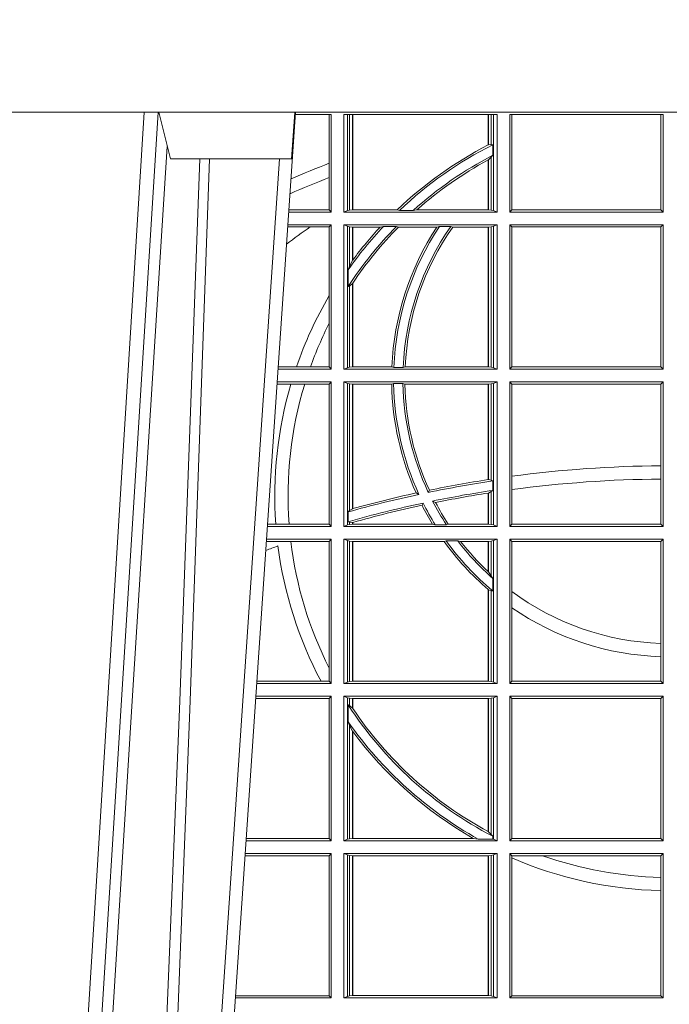
# Model space of a CAD drawing. Extents: x 337.2 to 360.3, y 143.4 to 166.8.
# Drawn here: x 344 to 344.1, y 159.4 to 159.6 of the extents above; entities that cross this region are included whole.
import ezdxf

# ---------------------------------------------------------------- set-up
doc = ezdxf.new("R2010")
doc.units = 0
doc.header["$LTSCALE"] = 0.02
doc.layers.add('FRW-Rifi ST-B', color=7, linetype='Continuous', lineweight=15)

# ---------------------------------------------------------------- blocks, each defined once
blk = doc.blocks.new('ST-Block_UT')
at = {"color": 0, "linetype": 'Continuous', "lineweight": 0}
for p, q in [((-0.1304926812649967, -2.947132315966883e-09), (-0.1123765870929958, -0.2914999976421484)), ((-0.1093948498370025, -0.2914999976421484), (-0.1275109589099941, -2.947132315966883e-09)), ((-0.1024822533134966, -2.947132315966883e-09), (-0.08339022249001005, -0.2814999960031344))]:
    blk.add_line(p, q, dxfattribs=at)
at = {"color": 0, "linetype": 'Continuous'}
blk.add_line((-0.07997974157350995, -0.2914999976421484), (-0.09974999129801176, -2.947132315966883e-09), dxfattribs=at)
at = {"color": 0, "linetype": 'Continuous', "lineweight": 5}
for p, q in [((-0.1092499956490087, -0.2914999976421484), (-0.1067567110065113, -0.2814999960031344)), ((-0.1067567110065113, -0.2814999960031344), (-0.08081679940249842, -0.2814999960031344)), ((-0.08081679940249842, -0.2814999960031344), (-0.08009999394448641, -0.2914999976421484))]:
    blk.add_line(p, q, dxfattribs=at)
at = {"color": 0, "linetype": 'Continuous', "lineweight": 0}
for points in [[(-0.1074249833824865, -0.2841802864936369), (-0.1100068479780134, -0.2436380117801491), (-0.114930951595511, -0.1656835704711455), (-0.1201042473319944, -0.08283865746514607), (-0.1251873761420086, -2.947132315966883e-09)], [(-0.1117989286784962, -2.947132315966883e-09), (-0.107911647856497, -0.08773574527762662), (-0.1047423273325023, -0.1656839728021282), (-0.1004690766334875, -0.2814999960031344)], [(-0.09839857518699091, -0.2814999960031344), (-0.1025300338864952, -0.1656839728021282), (-0.1055920809509985, -0.08773574527762662), (-0.1093440964820047, -2.947132315966883e-09)]]:
    blk.add_lwpolyline(points, dxfattribs=at)
at = {"color": 0, "linetype": 'Continuous'}
blk.add_lwpolyline([(0.4000000119204969, -0.2914999976421484), (0.4000000119204969, -0.3314999967481356), (-0.4000000000000057, -0.3314999967481356), (-0.4000000000000057, -0.2914999976421484)], close=True, dxfattribs=at)
blk = doc.blocks.new('ST-Block_SeitGitt')
at = {"color": 0, "linetype": 'Continuous', "lineweight": 0}
for p, q in [((0.3199882946342711, 0.2910287114713981), (0.3276499971747455, 0.2910287114713981)), ((0.3272307381033954, 0.2910287114713981), (0.3272307381033954, 0.280563715371926)), ((0.3276499971747455, 0.2701500090692832), (0.3276499971747455, 0.2910287114713981)), ((0.3303499981761036, 0.2701500090692832), (0.3303499981761036, 0.2910287114713981)), ((0.3303499981761036, 0.2910287114713981), (0.3631499983370361, 0.2910287114713981)), ((0.3311151504516658, 0.2910287114713981), (0.3311151504516658, 0.2704813214872672)), ((0.3315884113311824, 0.270581546697457), (0.3315884113311824, 0.2910287114713981)), ((0.3322080090642032, 0.2910287114713981), (0.3322080090642032, 0.2706492575739219)), ((0.3322692602872905, 0.2910287114713981), (0.3322692602872905, 0.2706492575739219)), ((0.3612307362258491, 0.2844907077883079), (0.3612307362258491, 0.2910287114713981)), ((0.3612919874489364, 0.2845223578546836), (0.3612919874489364, 0.2910287114713981)), ((0.3619115851819572, 0.2910287114713981), (0.3619115851819572, 0.2846049996946647)), ((0.3623848497867641, 0.2910287114713981), (0.3623848497867641, 0.2704813214872672)), ((0.3631499983370361, 0.2701500090692832), (0.3631499983370361, 0.2910287114713981)), ((0.3658499993383941, 0.2701500090692832), (0.3658499993383941, 0.2910287114713981)), ((0.3658499993383941, 0.2910287114713981), (0.398649999964988, 0.2910287114713981)), ((0.3662692621350345, 0.2910287114713981), (0.3662692621350345, 0.2706393035982444)), ((0.3981606990331841, 0.2706393035982444), (0.3981606990331841, 0.2910287114713981)), ((0.398649999964988, 0.2701500090692832), (0.398649999964988, 0.2910287114713981)), ((0.3619115851819572, 0.2846049996946647), (0.3612919874489364, 0.2845223578546836)), ((0.3622348435223159, 0.2845319542024924), (0.3619115851819572, 0.2846049996946647)), ((0.3622348435223159, 0.2845319542024924), (0.3622348435223159, 0.2822859319780662)), ((0.3622348435223159, 0.2822859319780662), (0.3619115851819572, 0.2818789812658622)), ((0.3272307381033954, 0.280563715371926), (0.3272307381033954, 0.2775235804651572)), ((0.3612307362258491, 0.2706492575739219), (0.3612307362258491, 0.2812796267603233)), ((0.3619115851819572, 0.2818789812658622), (0.3612919874489364, 0.2813126477335288)), ((0.3612919874489364, 0.2706492575739219), (0.3612919874489364, 0.2813126477335288)), ((0.3619115851819572, 0.2818789812658622), (0.3619115851819572, 0.270581546697457)), ((0.3272307381033954, 0.2775235804651572), (0.3272307381033954, 0.2706393035982444)), ((0.3276499971747455, 0.2701500090692832), (0.3185722494612548, 0.2701500090692832)), ((0.3272307381033954, 0.2706393035982444), (0.3186054346248852, 0.270639303598216)), ((0.3272307381033954, 0.2706393035982444), (0.3276499971747455, 0.2701500090692832)), ((0.3311151504516658, 0.2704813214872672), (0.3303499981761036, 0.2701500090692832)), ((0.3631499983370361, 0.2701500090692832), (0.3303499981761036, 0.2701500090692832)), ((0.3315884113311824, 0.270581546697457), (0.3311151504516658, 0.2704813214872672)), ((0.3322080090642032, 0.2706492575739219), (0.3315884113311824, 0.270581546697457)), ((0.3322692602872905, 0.2706492575739219), (0.3322080090642032, 0.2706492575739219)), ((0.3417983554303703, 0.2706492575739219), (0.3322692602872905, 0.2706492575739219)), ((0.3422643706202564, 0.2705130907629325), (0.3417983554303703, 0.2706492575739219)), ((0.3422643706202564, 0.2705130907629325), (0.3452149420976696, 0.2705130907629325)), ((0.3452149420976696, 0.2705130907629325), (0.3459987282753048, 0.2706492575739219)), ((0.3612307362258491, 0.2706492575739219), (0.3459987282753048, 0.2706492575739219)), ((0.3612919874489364, 0.2706492575739219), (0.3612307362258491, 0.2706492575739219)), ((0.3619115851819572, 0.270581546697457), (0.3612919874489364, 0.2706492575739219)), ((0.3623848497867641, 0.2704813214872672), (0.3619115851819572, 0.270581546697457)), ((0.3623848497867641, 0.2704813214872672), (0.3631499983370361, 0.2701500090692832)), ((0.3658499993383941, 0.2701500090692832), (0.3662692621350345, 0.2706393035982444)), ((0.3658499993383941, 0.2701500090692832), (0.398649999964988, 0.2701500090692832)), ((0.3662692621350345, 0.2706393035982444), (0.3981606990331841, 0.2706393035982444)), ((0.3981606990331841, 0.2706393035982444), (0.398649999964988, 0.2701500090692832)), ((0.3276499971747455, 0.2674500080679252), (0.3183891287236236, 0.2674500080679536)), ((0.3272307381033954, 0.266960713538964), (0.3276499971747455, 0.2674500080679252)), ((0.3276499971747455, 0.2365500065420463), (0.3276499971747455, 0.2674500080679252)), ((0.3631499983370361, 0.2674500080679252), (0.3303499981761036, 0.2674500080679252)), ((0.3303499981761036, 0.2365500065420463), (0.3303499981761036, 0.2674500080679252)), ((0.3311151504516658, 0.2671186956499412), (0.3303499981761036, 0.2674500080679252)), ((0.3623848497867641, 0.2671186956499412), (0.3631499983370361, 0.2674500080679252)), ((0.3631499983370361, 0.2365500065420463), (0.3631499983370361, 0.2674500080679252)), ((0.3658499993383941, 0.2365500065420463), (0.3658499993383941, 0.2674500080679252)), ((0.3658499993383941, 0.2674500080679252), (0.398649999964988, 0.2674500080679252)), ((0.3658499993383941, 0.2674500080679252), (0.3662692621350345, 0.266960713538964)), ((0.3981606990331841, 0.266960713538964), (0.398649999964988, 0.2674500080679252)), ((0.398649999964988, 0.2365500065420463), (0.398649999964988, 0.2674500080679252)), ((0.3231213405728397, 0.266960713538964), (0.3183559435599648, 0.266960713538964)), ((0.3272307381033954, 0.266960713538964), (0.3231213405728397, 0.266960713538964)), ((0.3272307381033954, 0.266960713538964), (0.3272307381033954, 0.2522936495874717)), ((0.3311151504516658, 0.2671186956499412), (0.3311151504516658, 0.2368813189600303)), ((0.3315884113311824, 0.267018440637429), (0.3311151504516658, 0.2671186956499412)), ((0.3322080090642032, 0.2669507595632865), (0.3315884113311824, 0.267018440637429)), ((0.3315884113311824, 0.2586054238413169), (0.3315884113311824, 0.267018440637429)), ((0.3322692602872905, 0.2669507595632865), (0.3322080090642032, 0.2669507595632865)), ((0.3322080090642032, 0.2669507595632865), (0.3322080090642032, 0.2598081263635947)), ((0.3381447359919605, 0.2669507595632865), (0.3322692602872905, 0.2669507595632865)), ((0.3322692602872905, 0.2669507595632865), (0.3322692602872905, 0.2598905595873191)), ((0.3388465210795459, 0.2670869263742759), (0.3381447359919605, 0.2669507595632865)), ((0.3388465210795459, 0.2670869263742759), (0.3416240826249179, 0.2670869263742759)), ((0.3416240826249179, 0.2670869263742759), (0.3420795440673885, 0.2669507595632865)), ((0.3502241723239479, 0.2669507595632865), (0.3420795440673885, 0.2669507595632865)), ((0.3508157223463115, 0.2670869263742759), (0.3502241723239479, 0.2669507595632865)), ((0.3508157223463115, 0.2670869263742759), (0.3532336294651088, 0.2670869263742759)), ((0.3532336294651088, 0.2670869263742759), (0.3536502994597015, 0.2669507595632865)), ((0.3612307362258491, 0.2669507595632865), (0.3536502994597015, 0.2669507595632865)), ((0.3612919874489364, 0.2669507595632865), (0.3612307362258491, 0.2669507595632865)), ((0.3612307362258491, 0.2370492550466849), (0.3612307362258491, 0.2669507595632865)), ((0.3619115851819572, 0.267018440637429), (0.3612919874489364, 0.2669507595632865)), ((0.3612919874489364, 0.2370492550466849), (0.3612919874489364, 0.2669507595632865)), ((0.3623848497867641, 0.2671186956499412), (0.3619115851819572, 0.267018440637429)), ((0.3619115851819572, 0.267018440637429), (0.3619115851819572, 0.2369815590713813)), ((0.3623848497867641, 0.2671186956499412), (0.3623848497867641, 0.2368813189600303)), ((0.3662692621350345, 0.266960713538964), (0.3981606990331841, 0.266960713538964)), ((0.3662692621350345, 0.266960713538964), (0.3662692621350345, 0.2370393010710075)), ((0.3981606990331841, 0.2370393010710075), (0.3981606990331841, 0.266960713538964)), ((0.3322080090642032, 0.2598081263635947), (0.3315884113311824, 0.2586054238413169)), ((0.3315884113311824, 0.2586054238413169), (0.3312651529908237, 0.2577858301733329)), ((0.3312651529908237, 0.2542160185907676), (0.3312651529908237, 0.2577858301733329)), ((0.3322080090642032, 0.2548829647634818), (0.3315884113311824, 0.2543252142999961)), ((0.3322080090642032, 0.2548829647634818), (0.3322080090642032, 0.2370492550466849)), ((0.3322692602872905, 0.2549743386839225), (0.3322692602872905, 0.2370492550466849)), ((0.3315884113311824, 0.2543252142999961), (0.3312651529908237, 0.2542160185907676)), ((0.3315884113311824, 0.2369815590713813), (0.3315884113311824, 0.2543252142999961)), ((0.3272307381033954, 0.2522936495874717), (0.3272307381033954, 0.2463782164190604)), ((0.3272307381033954, 0.2463782164190604), (0.3272307381033954, 0.2370393010710075)), ((0.3276499971747455, 0.2365500065420463), (0.3162934142887366, 0.2365500065420463)), ((0.3201986864209232, 0.2370393010710075), (0.3163265994523101, 0.237039301070979)), ((0.3232083633542118, 0.2370393010710075), (0.3201986864209232, 0.2370393010710075)), ((0.3272307381033954, 0.2370393010710075), (0.3232083633542118, 0.2370393010710075)), ((0.3272307381033954, 0.2370393010710075), (0.3276499971747455, 0.2365500065420463)), ((0.3311151504516658, 0.2368813189600303), (0.3303499981761036, 0.2365500065420463)), ((0.3631499983370361, 0.2365500065420463), (0.3303499981761036, 0.2365500065420463)), ((0.3315884113311824, 0.2369815590713813), (0.3311151504516658, 0.2368813189600303)), ((0.3322080090642032, 0.2370492550466849), (0.3315884113311824, 0.2369815590713813)), ((0.3322692602872905, 0.2370492550466849), (0.3322080090642032, 0.2370492550466849)), ((0.3406351484358368, 0.2370492550466849), (0.3322692602872905, 0.2370492550466849)), ((0.341049367189413, 0.2369130882356956), (0.3406351484358368, 0.2370492550466849)), ((0.341049367189413, 0.2369130882356956), (0.3430511035025177, 0.2369130882356956)), ((0.3430511035025177, 0.2369130882356956), (0.3434770196676311, 0.2370492550466849)), ((0.3612307362258491, 0.2370492550466849), (0.3434770196676311, 0.2370492550466849)), ((0.3612919874489364, 0.2370492550466849), (0.3612307362258491, 0.2370492550466849)), ((0.3619115851819572, 0.2369815590713813), (0.3612919874489364, 0.2370492550466849)), ((0.3623848497867641, 0.2368813189600303), (0.3619115851819572, 0.2369815590713813)), ((0.3623848497867641, 0.2368813189600303), (0.3631499983370361, 0.2365500065420463)), ((0.3658499993383941, 0.2365500065420463), (0.3662692621350345, 0.2370393010710075)), ((0.3658499993383941, 0.2365500065420463), (0.398649999964988, 0.2365500065420463)), ((0.3662692621350345, 0.2370393010710075), (0.3981606990331841, 0.2370393010710075)), ((0.3981606990331841, 0.2370393010710075), (0.398649999964988, 0.2365500065420463)), ((0.3276499971747455, 0.2338500055406882), (0.3161102935510769, 0.2338500055406882)), ((0.3272307381033954, 0.2333606961105659), (0.3276499971747455, 0.2338500055406882)), ((0.3276499971747455, 0.2029500040148093), (0.3276499971747455, 0.2338500055406882)), ((0.3303499981761036, 0.2029500040148093), (0.3303499981761036, 0.2338500055406882)), ((0.3631499983370361, 0.2338500055406882), (0.3303499981761036, 0.2338500055406882)), ((0.3311151504516658, 0.233518678221543), (0.3303499981761036, 0.2338500055406882)), ((0.3623848497867641, 0.233518678221543), (0.3631499983370361, 0.2338500055406882)), ((0.3631499983370361, 0.2029500040148093), (0.3631499983370361, 0.2338500055406882)), ((0.3658499993383941, 0.2029500040148093), (0.3658499993383941, 0.2338500055406882)), ((0.3658499993383941, 0.2338500055406882), (0.398649999964988, 0.2338500055406882)), ((0.3658499993383941, 0.2338500055406882), (0.3662692621350345, 0.2333606961105659)), ((0.3981606990331841, 0.2333606961105659), (0.398649999964988, 0.2338500055406882)), ((0.398649999964988, 0.2029500040148093), (0.398649999964988, 0.2338500055406882)), ((0.3190226644277629, 0.2333606961105659), (0.3160771073767705, 0.2333606961105659)), ((0.3219869524240551, 0.2333606961105659), (0.3190226644277629, 0.2333606961105659)), ((0.3272307381033954, 0.2333606961105659), (0.3219869524240551, 0.2333606961105659)), ((0.3272307381033954, 0.2333606961105659), (0.3272307381033954, 0.2034392985437705)), ((0.3315884113311824, 0.233418438110192), (0.3311151504516658, 0.233518678221543)), ((0.3311151504516658, 0.233518678221543), (0.3311151504516658, 0.2032813164327933)), ((0.3322080090642032, 0.2333507570360496), (0.3315884113311824, 0.233418438110192)), ((0.3315884113311824, 0.2063518646095588), (0.3315884113311824, 0.233418438110192)), ((0.3322692602872905, 0.2333507570360496), (0.3322080090642032, 0.2333507570360496)), ((0.3322080090642032, 0.2333507570360496), (0.3322080090642032, 0.2067401739691093)), ((0.3405915550887642, 0.2333507570360496), (0.3322692602872905, 0.2333507570360496)), ((0.3322692602872905, 0.2333507570360496), (0.3322692602872905, 0.2067570569847419)), ((0.3410086981952247, 0.2334869089458778), (0.3405915550887642, 0.2333507570360496)), ((0.3410086981952247, 0.2334869089458778), (0.3430090039968547, 0.2334869089458778)), ((0.3430090039968547, 0.2334869089458778), (0.3434312321245727, 0.2333507570360496)), ((0.3612307362258491, 0.2333507570360496), (0.3434312321245727, 0.2333507570360496)), ((0.3612919874489364, 0.2333507570360496), (0.3612307362258491, 0.2333507570360496)), ((0.3612307362258491, 0.2129542264078452), (0.3612307362258491, 0.2333507570360496)), ((0.3619115851819572, 0.233418438110192), (0.3612919874489364, 0.2333507570360496)), ((0.3612919874489364, 0.2129636290405585), (0.3612919874489364, 0.2333507570360496)), ((0.3623848497867641, 0.233518678221543), (0.3619115851819572, 0.233418438110192)), ((0.3619115851819572, 0.233418438110192), (0.3619115851819572, 0.2128470870588615)), ((0.3623848497867641, 0.233518678221543), (0.3623848497867641, 0.2032813164327933)), ((0.3662692621350345, 0.2333606961105659), (0.3981606990331841, 0.2333606961105659)), ((0.3662692621350345, 0.2333606961105659), (0.3662692621350345, 0.21367809501632)), ((0.3981606990331841, 0.2159129264686896), (0.3981606990331841, 0.2333606961105659)), ((0.3981606990331841, 0.2130737337206199), (0.3981606990331841, 0.2159129264686896)), ((0.3612919872159921, 0.2129636360668314), (0.3612307377657373, 0.2129542189753124)), ((0.3619115851819572, 0.2128470870588615), (0.3612919874489364, 0.2129636290405585)), ((0.3622348435223159, 0.2126824292276694), (0.3619115851819572, 0.2128470870588615)), ((0.3622348435223159, 0.2126824292276694), (0.3622348435223159, 0.2106598648165061)), ((0.3662692621350345, 0.21367809501632), (0.3662692621350345, 0.2108135106895759)), ((0.3981606990331841, 0.2034392985437705), (0.3981606990331841, 0.2130737337206199)), ((0.3484296999871788, 0.2102202954624488), (0.3486695230007228, 0.2106981458996131)), ((0.3622348435223159, 0.2106598648165061), (0.3619115851819572, 0.2103973212574317)), ((0.3662692621350345, 0.2108135106895759), (0.3662692621350345, 0.2034392985437705)), ((0.346420896798378, 0.2097961637113883), (0.3458231404423771, 0.2100960644815757)), ((0.3493438787758407, 0.2083665463064506), (0.3499737732112465, 0.2080666455362632)), ((0.3612307362258491, 0.203449252519448), (0.3612307362258491, 0.2100812974308326)), ((0.3612919872159921, 0.2100908251169926), (0.3612307377657373, 0.2100812994122805)), ((0.3619115851819572, 0.2103973212574317), (0.3612919874489364, 0.2100908192728355)), ((0.3612919874489364, 0.203449252519448), (0.3612919874489364, 0.2100908192728355)), ((0.3619115851819572, 0.2103973212574317), (0.3619115851819572, 0.2033815565441444)), ((0.3315884113311824, 0.2063518646095588), (0.3312651529908237, 0.2060423823927238)), ((0.3322080090642032, 0.2067401739691093), (0.3315884113311824, 0.2063518646095588)), ((0.3322692622342913, 0.2067570574267279), (0.3322080127840366, 0.2067401688420887)), ((0.3473151378333625, 0.2079424145553901), (0.347087153792387, 0.2074645641182258)), ((0.3312651529908237, 0.2039645495746925), (0.3312651529908237, 0.2060423823927238)), ((0.3276499971747455, 0.2029500040148093), (0.3140145791161615, 0.2029500040148378)), ((0.3157982766628322, 0.2034392985437705), (0.3140477642797634, 0.2034392985437705)), ((0.3186450019478855, 0.2034392985437705), (0.3157982766628322, 0.2034392985437705)), ((0.3272307381033954, 0.2034392985437705), (0.3186450019478855, 0.2034392985437705)), ((0.3272307381033954, 0.2034392985437705), (0.3276499971747455, 0.2029500040148093)), ((0.3311151504516658, 0.2032813164327933), (0.3303499981761036, 0.2029500040148093)), ((0.3631499983370361, 0.2029500040148093), (0.3303499981761036, 0.2029500040148093)), ((0.3315884113311824, 0.2033815565441444), (0.3311151504516658, 0.2032813164327933)), ((0.3315884113311824, 0.2038365933035209), (0.3312651529908237, 0.2039645495746925)), ((0.3315884113311824, 0.2033815565441444), (0.3315884113311824, 0.2038365933035209)), ((0.3322080090642032, 0.2037937375639274), (0.3315884113311824, 0.2038365933035209)), ((0.3322080090642032, 0.203449252519448), (0.3315884113311824, 0.2033815565441444)), ((0.3322080090642032, 0.2037937375639274), (0.3322080090642032, 0.203449252519448)), ((0.3322692602872905, 0.203449252519448), (0.3322080090642032, 0.203449252519448)), ((0.3322692622342913, 0.2038108245775447), (0.3322080127840366, 0.2037937310548159)), ((0.3322692602872905, 0.2038108291958167), (0.3322692602872905, 0.203449252519448)), ((0.3493390172720012, 0.203449252519448), (0.3322692602872905, 0.203449252519448)), ((0.3499163031578121, 0.2033131006096198), (0.3493390172720012, 0.203449252519448)), ((0.3499163031578121, 0.2033131006096198), (0.3522886089980659, 0.2033131006096198)), ((0.3522886089980659, 0.2033131006096198), (0.3527009837329445, 0.203449252519448)), ((0.3612307362258491, 0.203449252519448), (0.3527009837329445, 0.203449252519448)), ((0.3612919874489364, 0.203449252519448), (0.3612307362258491, 0.203449252519448)), ((0.3619115851819572, 0.2033815565441444), (0.3612919874489364, 0.203449252519448)), ((0.3623848497867641, 0.2032813164327933), (0.3619115851819572, 0.2033815565441444)), ((0.3623848497867641, 0.2032813164327933), (0.3631499983370361, 0.2029500040148093)), ((0.3658499993383941, 0.2029500040148093), (0.3662692621350345, 0.2034392985437705)), ((0.3658499993383941, 0.2029500040148093), (0.398649999964988, 0.2029500040148093)), ((0.3662692621350345, 0.2034392985437705), (0.3981606990331841, 0.2034392985437705)), ((0.3981606990331841, 0.2034392985437705), (0.398649999964988, 0.2029500040148093)), ((0.3276499971747455, 0.2002500030134513), (0.3138314583785586, 0.2002500030134513)), ((0.3272307381033954, 0.1997607084844901), (0.3276499971747455, 0.2002500030134513)), ((0.3276499971747455, 0.1693500014875724), (0.3276499971747455, 0.2002500030134513)), ((0.3631499983370361, 0.2002500030134513), (0.3303499981761036, 0.2002500030134513)), ((0.3303499981761036, 0.1693500014875724), (0.3303499981761036, 0.2002500030134513)), ((0.3311151504516658, 0.1999186905954673), (0.3303499981761036, 0.2002500030134513)), ((0.3623848497867641, 0.1999186905954673), (0.3631499983370361, 0.2002500030134513)), ((0.3631499983370361, 0.1693500014875724), (0.3631499983370361, 0.2002500030134513)), ((0.3658499993383941, 0.2002500030134513), (0.398649999964988, 0.2002500030134513)), ((0.3658499993383941, 0.1693500014875724), (0.3658499993383941, 0.2002500030134513)), ((0.3658499993383941, 0.2002500030134513), (0.3662692621350345, 0.1997607084844901)), ((0.3981606990331841, 0.1997607084844901), (0.398649999964988, 0.2002500030134513)), ((0.398649999964988, 0.1693500014875724), (0.398649999964988, 0.2002500030134513)), ((0.3190030023455677, 0.1997607084844901), (0.3137982732148714, 0.1997607084844617)), ((0.3272307381033954, 0.1997607084844901), (0.3190030023455677, 0.1997607084844901)), ((0.3272307381033954, 0.1997607084844901), (0.3272307381033954, 0.1726217898462608)), ((0.3311151504516658, 0.1999186905954673), (0.3311151504516658, 0.1696813288067176)), ((0.3315884113311824, 0.1998184504841163), (0.3311151504516658, 0.1999186905954673)), ((0.3322080090642032, 0.1997507545088126), (0.3315884113311824, 0.1998184504841163)), ((0.3315884113311824, 0.1697815540169074), (0.3315884113311824, 0.1998184504841163)), ((0.3322692602872905, 0.1997507545088126), (0.3322080090642032, 0.1997507545088126)), ((0.3322080090642032, 0.1997507545088126), (0.3322080090642032, 0.1698492499922111)), ((0.3518006853759346, 0.1997507545088126), (0.3322692602872905, 0.1997507545088126)), ((0.3322692602872905, 0.1997507545088126), (0.3322692602872905, 0.1698492499922111)), ((0.3522199407219944, 0.1998869064186408), (0.3518006853759346, 0.1997507545088126)), ((0.3522199407219944, 0.1998869064186408), (0.3547127634286937, 0.1998869064186408)), ((0.3547127634286937, 0.1998869064186408), (0.3553476125001964, 0.1997507545088126)), ((0.3612307362258491, 0.1997507545088126), (0.3553476125001964, 0.1997507545088126)), ((0.3612919874489364, 0.1997507545088126), (0.3612307362258491, 0.1997507545088126)), ((0.3612307362258491, 0.1932896855209663), (0.3612307362258491, 0.1997507545088126)), ((0.3619115851819572, 0.1998184504841163), (0.3612919874489364, 0.1997507545088126)), ((0.3612919874489364, 0.1932321521375968), (0.3612919874489364, 0.1997507545088126)), ((0.3623848497867641, 0.1999186905954673), (0.3619115851819572, 0.1998184504841163)), ((0.3619115851819572, 0.1998184504841163), (0.3619115851819572, 0.1923779579733207)), ((0.3623848497867641, 0.1999186905954673), (0.3623848497867641, 0.1696813288067176)), ((0.3662692621350345, 0.1997607084844901), (0.3981606990331841, 0.1997607084844901)), ((0.3662692621350345, 0.1997607084844901), (0.3662692621350345, 0.1890733274553611)), ((0.3981606990331841, 0.1779494616125419), (0.3981606990331841, 0.1997607084844901)), ((0.3612919874489364, 0.1932321521375968), (0.3619115851819572, 0.1923779579733207)), ((0.3619115851819572, 0.1923779579733207), (0.3622348435223159, 0.1918058278892829)), ((0.3622348435223159, 0.1918058278892829), (0.3622348435223159, 0.1891701850031211)), ((0.3612307362258491, 0.1698492499922111), (0.3612307362258491, 0.1894708010290458)), ((0.3612919874489364, 0.1894181403253867), (0.3619115851819572, 0.1891655507419898)), ((0.3612919874489364, 0.1698492499922111), (0.3612919874489364, 0.1894181403253867)), ((0.3619115851819572, 0.1891655507419898), (0.3622348435223159, 0.1891701850031211)), ((0.3619115851819572, 0.1891655507419898), (0.3619115851819572, 0.1697815540169074)), ((0.3662692621350345, 0.1890733274553611), (0.3662692621350345, 0.1855825069282844)), ((0.3662692621350345, 0.1855825069282844), (0.3662692621350345, 0.1698393109176948)), ((0.3981606990331841, 0.1751089128588035), (0.3981606990331841, 0.1779494616125419)), ((0.3981606990331841, 0.1698393109176948), (0.3981606990331841, 0.1751089128588035)), ((0.3272307381033954, 0.1726217898462608), (0.3272307381033954, 0.1698393109176948)), ((0.3276499971747455, 0.1693500014875724), (0.3117357439436717, 0.1693500014875724)), ((0.3254769086837825, 0.1698393109176948), (0.3117689301178928, 0.1698393109176664)), ((0.3272307381033954, 0.1698393109176948), (0.3254769086837825, 0.1698393109176948)), ((0.3272307381033954, 0.1698393109176948), (0.3276499971747455, 0.1693500014875724)), ((0.3311151504516658, 0.1696813288067176), (0.3303499981761036, 0.1693500014875724)), ((0.3631499983370361, 0.1693500014875724), (0.3303499981761036, 0.1693500014875724)), ((0.3315884113311824, 0.1697815540169074), (0.3311151504516658, 0.1696813288067176)), ((0.3322080090642032, 0.1698492499922111), (0.3315884113311824, 0.1697815540169074)), ((0.3322692602872905, 0.1698492499922111), (0.3322080090642032, 0.1698492499922111)), ((0.3612307362258491, 0.1698492499922111), (0.3322692602872905, 0.1698492499922111)), ((0.3612919874489364, 0.1698492499922111), (0.3612307362258491, 0.1698492499922111)), ((0.3619115851819572, 0.1697815540169074), (0.3612919874489364, 0.1698492499922111)), ((0.3623848497867641, 0.1696813288067176), (0.3619115851819572, 0.1697815540169074)), ((0.3623848497867641, 0.1696813288067176), (0.3631499983370361, 0.1693500014875724)), ((0.3658499993383941, 0.1693500014875724), (0.3662692621350345, 0.1698393109176948)), ((0.3658499993383941, 0.1693500014875724), (0.398649999964988, 0.1693500014875724)), ((0.3662692621350345, 0.1698393109176948), (0.3981606990331841, 0.1698393109176948)), ((0.3981606990331841, 0.1698393109176948), (0.398649999964988, 0.1693500014875724)), ((0.3276499971747455, 0.1666500004862144), (0.3115526232059835, 0.1666500004862144)), ((0.3272307381033954, 0.1661607059572532), (0.3276499971747455, 0.1666500004862144)), ((0.3276499971747455, 0.1357499989603355), (0.3276499971747455, 0.1666500004862144)), ((0.3303499981761036, 0.1357499989603355), (0.3303499981761036, 0.1666500004862144)), ((0.3631499983370361, 0.1666500004862144), (0.3303499981761036, 0.1666500004862144)), ((0.3311151504516658, 0.1663186880682304), (0.3303499981761036, 0.1666500004862144)), ((0.3311151504516658, 0.1663186880682304), (0.3311151504516658, 0.1360813262794807)), ((0.3315884113311824, 0.1662184479568793), (0.3311151504516658, 0.1663186880682304)), ((0.3623848497867641, 0.1663186880682304), (0.3619115851819572, 0.1662184479568793)), ((0.3623848497867641, 0.1663186880682304), (0.3631499983370361, 0.1666500004862144)), ((0.3623848497867641, 0.1663186880682304), (0.3623848497867641, 0.1360813262794807)), ((0.3631499983370361, 0.1357499989603355), (0.3631499983370361, 0.1666500004862144)), ((0.3658499993383941, 0.1666500004862144), (0.398649999964988, 0.1666500004862144)), ((0.3658499993383941, 0.1357499989603355), (0.3658499993383941, 0.1666500004862144)), ((0.3658499993383941, 0.1666500004862144), (0.3662692621350345, 0.1661607059572532)), ((0.3981606990331841, 0.1661607059572532), (0.398649999964988, 0.1666500004862144)), ((0.398649999964988, 0.1357499989603355), (0.398649999964988, 0.1666500004862144)), ((0.3272307381033954, 0.1661607059572532), (0.3115194380423532, 0.1661607059572532)), ((0.3272307381033954, 0.1661607059572532), (0.3272307381033954, 0.1362393083904578)), ((0.3312651529908237, 0.1647840025757148), (0.3315884113311824, 0.1646747919653251)), ((0.3312651529908237, 0.1612141760919883), (0.3312651529908237, 0.1647840025757148)), ((0.3322080090642032, 0.1661507519815757), (0.3315884113311824, 0.1662184479568793)), ((0.3315884113311824, 0.1646747919653251), (0.3315884113311824, 0.1662184479568793)), ((0.3315884113311824, 0.1646747919653251), (0.3322080090642032, 0.1641170266006782)), ((0.3322692602872905, 0.1661507519815757), (0.3322080090642032, 0.1661507519815757)), ((0.3322080090642032, 0.1661507519815757), (0.3322080090642032, 0.1641170266006782)), ((0.3612307362258491, 0.1661507519815757), (0.3322692602872905, 0.1661507519815757)), ((0.3322692602872905, 0.1661507519815757), (0.3322692602872905, 0.1640256675813987)), ((0.3612919874489364, 0.1661507519815757), (0.3612307362258491, 0.1661507519815757)), ((0.3612307362258491, 0.1377203944061591), (0.3612307362258491, 0.1661507519815757)), ((0.3619115851819572, 0.1662184479568793), (0.3612919874489364, 0.1661507519815757)), ((0.3612919874489364, 0.1376873436306312), (0.3612919874489364, 0.1661507519815757)), ((0.3619115851819572, 0.1662184479568793), (0.3619115851819572, 0.137121024999459)), ((0.3662692621350345, 0.1661607059572532), (0.3981606990331841, 0.1661607059572532)), ((0.3662692621350345, 0.1661607059572532), (0.3662692621350345, 0.1362393083904578)), ((0.3981606990331841, 0.1362393083904578), (0.3981606990331841, 0.1661607059572532)), ((0.3312651529908237, 0.1612141760919883), (0.3315884113311824, 0.1603945824240043)), ((0.3315884113311824, 0.1361815663908317), (0.3315884113311824, 0.1603945824240043)), ((0.3315884113311824, 0.1603945824240043), (0.3322080090642032, 0.1591918650005653)), ((0.3322080090642032, 0.1591918650005653), (0.3322080090642032, 0.1362492474649741)), ((0.3322692602872905, 0.1591094317768409), (0.3322692602872905, 0.1362492474649741)), ((0.3612919874489364, 0.1376873436306312), (0.3619115851819572, 0.137121024999459)), ((0.3619115851819572, 0.137121024999459), (0.3622348435223159, 0.1367140593860938)), ((0.3276499971747455, 0.1357499989603355), (0.3094569087710966, 0.1357499989603355)), ((0.3272307381033954, 0.1362393083904578), (0.3094900949453745, 0.1362393083904578)), ((0.3272307381033954, 0.1362393083904578), (0.3276499971747455, 0.1357499989603355)), ((0.3311151504516658, 0.1360813262794807), (0.3303499981761036, 0.1357499989603355)), ((0.3631499983370361, 0.1357499989603355), (0.3303499981761036, 0.1357499989603355)), ((0.3315884113311824, 0.1361815663908317), (0.3311151504516658, 0.1360813262794807)), ((0.3322080090642032, 0.1362492474649741), (0.3315884113311824, 0.1361815663908317)), ((0.3322692602872905, 0.1362492474649741), (0.3322080090642032, 0.1362492474649741)), ((0.3580358490347919, 0.1362492474649741), (0.3322692602872905, 0.1362492474649741)), ((0.3591299444437084, 0.1361130955551459), (0.3580358490347919, 0.1362492474649741)), ((0.3591299444437084, 0.1361130955551459), (0.3622348435223159, 0.1361130955551459)), ((0.3622348435223159, 0.1367140593860938), (0.3622348435223159, 0.1361130955551459)), ((0.3623848497867641, 0.1360813262794807), (0.3622348435223159, 0.1361130955551459)), ((0.3623848497867641, 0.1360813262794807), (0.3631499983370361, 0.1357499989603355)), ((0.3658499993383941, 0.1357499989603355), (0.3662692621350345, 0.1362393083904578)), ((0.3658499993383941, 0.1357499989603355), (0.398649999964988, 0.1357499989603355)), ((0.3662692621350345, 0.1362393083904578), (0.3981606990331841, 0.1362393083904578)), ((0.3981606990331841, 0.1362393083904578), (0.398649999964988, 0.1357499989603355)), ((0.3276499971747455, 0.1330499979589774), (0.3092737880334369, 0.1330499979589774)), ((0.3272307381033954, 0.1325607034300162), (0.3276499971747455, 0.1330499979589774)), ((0.3276499971747455, 0.1021500038836791), (0.3276499971747455, 0.1330499979589774)), ((0.3303499981761036, 0.1021500038836791), (0.3303499981761036, 0.1330499979589774)), ((0.3631499983370361, 0.1330499979589774), (0.3303499981761036, 0.1330499979589774)), ((0.3311151504516658, 0.1327186855409934), (0.3303499981761036, 0.1330499979589774)), ((0.3315884113311824, 0.1326184454296424), (0.3311151504516658, 0.1327186855409934)), ((0.3311151504516658, 0.1327186855409934), (0.3311151504516658, 0.1024813237522437)), ((0.3322080090642032, 0.1325507494543388), (0.3315884113311824, 0.1326184454296424)), ((0.3315884113311824, 0.1025815638635947), (0.3315884113311824, 0.1326184454296424)), ((0.3619115851819572, 0.1326184454296424), (0.3612919874489364, 0.1325507494543388)), ((0.3623848497867641, 0.1327186855409934), (0.3619115851819572, 0.1326184454296424)), ((0.3619115851819572, 0.1326184454296424), (0.3619115851819572, 0.1025815638635947)), ((0.3623848497867641, 0.1327186855409934), (0.3631499983370361, 0.1330499979589774)), ((0.3623848497867641, 0.1327186855409934), (0.3623848497867641, 0.1024813237522437)), ((0.3631499983370361, 0.1021500038836791), (0.3631499983370361, 0.1330499979589774)), ((0.3658499993383941, 0.1021500038836791), (0.3658499993383941, 0.1330499979589774)), ((0.3658499993383941, 0.1330499979589774), (0.398649999964988, 0.1330499979589774)), ((0.3658499993383941, 0.1330499979589774), (0.3662692621350345, 0.1325607034300162)), ((0.3981606990331841, 0.1325607034300162), (0.398649999964988, 0.1330499979589774)), ((0.398649999964988, 0.1021500038836791), (0.398649999964988, 0.1330499979589774)), ((0.3272307381033954, 0.1325607034300162), (0.3092406028697781, 0.1325607034300162)), ((0.3272307381033954, 0.1325607034300162), (0.3272307381033954, 0.1026393058632209)), ((0.3322692602872905, 0.1325507494543388), (0.3322080090642032, 0.1325507494543388)), ((0.3322080090642032, 0.1325507494543388), (0.3322080090642032, 0.1026492523883178)), ((0.3612307362258491, 0.1325507494543388), (0.3322692602872905, 0.1325507494543388)), ((0.3322692602872905, 0.1325507494543388), (0.3322692602872905, 0.1026492523883178)), ((0.3612919874489364, 0.1325507494543388), (0.3612307362258491, 0.1325507494543388)), ((0.3612307362258491, 0.1026492523883178), (0.3612307362258491, 0.1325507494543388)), ((0.3612919874489364, 0.1026492523883178), (0.3612919874489364, 0.1325507494543388)), ((0.3662692621350345, 0.1325607034300162), (0.3662692621350345, 0.1321120294664695)), ((0.3662692621350345, 0.1325607034300162), (0.3728759881109056, 0.1325607034300162)), ((0.3662692621350345, 0.1321120294664695), (0.3662692621350345, 0.1026393058632209)), ((0.3728759881109056, 0.1325607034300162), (0.3981606990331841, 0.1325607034300162)), ((0.3981606990331841, 0.1279403003786399), (0.3981606990331841, 0.1325607034300162)), ((0.3981606990331841, 0.1251004817818), (0.3981606990331841, 0.1279403003786399)), ((0.3981606990331841, 0.1026393058632209), (0.3981606990331841, 0.1251004817818)), ((0.3276499971747455, 0.1021500038836791), (0.3071780741038594, 0.1021500038836791)), ((0.3272307381033954, 0.1026393058632209), (0.3072112597727994, 0.1026393058632209)), ((0.3272307381033954, 0.1026393058632209), (0.3276499971747455, 0.1021500038836791)), ((0.3311151504516658, 0.1024813237522437), (0.3303499981761036, 0.1021500038836791)), ((0.3631499983370361, 0.1021500038836791), (0.3303499981761036, 0.1021500038836791)), ((0.3315884113311824, 0.1025815638635947), (0.3311151504516658, 0.1024813237522437)), ((0.3322080090642032, 0.1026492523883178), (0.3315884113311824, 0.1025815638635947)), ((0.3322692602872905, 0.1026492523883178), (0.3322080090642032, 0.1026492523883178)), ((0.3612307362258491, 0.1026492523883178), (0.3322692602872905, 0.1026492523883178)), ((0.3612919874489364, 0.1026492523883178), (0.3612307362258491, 0.1026492523883178)), ((0.3619115851819572, 0.1025815638635947), (0.3612919874489364, 0.1026492523883178)), ((0.3623848497867641, 0.1024813237522437), (0.3619115851819572, 0.1025815638635947)), ((0.3623848497867641, 0.1024813237522437), (0.3631499983370361, 0.1021500038836791)), ((0.3658499993383941, 0.1021500038836791), (0.3662692621350345, 0.1026393058632209)), ((0.3658499993383941, 0.1021500038836791), (0.398649999964988, 0.1021500038836791)), ((0.3662692621350345, 0.1026393058632209), (0.3981606990331841, 0.1026393058632209)), ((0.3981606990331841, 0.1026393058632209), (0.398649999964988, 0.1021500038836791))]:
    blk.add_line(p, q, dxfattribs=at)
for points in [[(0.3612307362258491, 0.2844907077883079), (0.3612383916974125, 0.2844946714971854), (0.3612460471689758, 0.284498635206063), (0.3612537026405391, 0.2845025691126182), (0.3612613581121025, 0.2845065328214957), (0.3612690173089561, 0.2845104965303733), (0.3612766727805194, 0.2845144304369285), (0.3612843282520828, 0.284518394145806), (0.3612919874489364, 0.2845223578546836)], [(0.3612307362258491, 0.2812796267603233), (0.3612383916974125, 0.2812837394808128), (0.3612460471689758, 0.2812878820036246), (0.3612537026405391, 0.2812920245264365), (0.3612613581121025, 0.281296137246926), (0.3612690135836658, 0.2813002797697379), (0.3612766727805194, 0.2813043924902274), (0.3612843282520828, 0.2813085350130393), (0.3612919874489364, 0.2813126477335288)], [(0.3612919874489364, 0.1894181403253867), (0.3612843282520828, 0.1894247266386344), (0.3612766690552291, 0.1894312980507209), (0.3612690098583755, 0.1894378843639686), (0.3612613543868122, 0.1894444706772163), (0.3612536989152488, 0.1894510420893027), (0.3612460434436855, 0.1894576284025504), (0.3612383916974125, 0.1894642147157981), (0.3612307362258491, 0.1894708010290458)], [(0.3612919874489364, 0.1376873436306312), (0.3612843282520828, 0.1376914712522819), (0.3612766727805194, 0.1376955988739326), (0.3612690135836658, 0.1376997264955833), (0.3612613581121025, 0.1377038690183952), (0.3612537026405391, 0.1377079966400458), (0.3612460471689758, 0.1377121242616965), (0.3612383916974125, 0.1377162667845084), (0.3612307362258491, 0.1377203944061591)]]:
    blk.add_lwpolyline(points, dxfattribs=at)
for centre, radius, start, end in [((0.4000000000000057, 0.2095000032518612), 0.08441956087166111, 117.3384002224519, 133.5852558321442), ((0.4000000000000057, 0.2095000032518612), 0.08400000000000021, 116.7170730434577, 133.4190387800097), ((0.4000000000000057, 0.2095000032518612), 0.08200000000000034, 117.4226474925232, 131.9213979167882), ((0.4000000000000057, 0.08900000325186852), 0.2049195608716612, 110.8002690164143, 113.2667879272173), ((0.4000000000000057, 0.2095000032518612), 0.08158043912833916, 118.3741588515151, 131.4479172469226), ((0.4000000000000057, 0.08900000325186852), 0.2020804391283391, 111.1063666996119, 113.6803130065525), ((0.4000000000000057, 0.156500003251864), 0.1345804391283391, 124.837223103685, 127.481321665711), ((0.4000000000000057, 0.2095000032518612), 0.0819999999999999, 135.3898337002918, 146.9536612352657), ((0.4000000000000057, 0.2095000032518612), 0.08400000000000021, 136.7204586400271, 144.9121822391028), ((0.4000000000000057, 0.2095000032518612), 0.08158043912833902, 135.2332651201596, 146.1226361391033), ((0.4000000000000057, 0.2095000032518612), 0.08441956087166111, 137.1142726669959, 143.3513515888877), ((0.4000000000000057, 0.2345000032518669), 0.05941956087166131, 146.8981451237961, 177.5411110548357), ((0.4000000000000057, 0.2345000032518669), 0.05900000000000025, 146.4736452715372, 177.655957730703), ((0.4000000000000057, 0.2345000032518669), 0.05700000000000026, 145.1311315199094, 177.5736622688125), ((0.4000000000000057, 0.2345000032518669), 0.05658043912833909, 145.0030366696687, 177.41764607684), ((0.4000000000000057, 0.2095000032518612), 0.08441956087166111, 143.3513515888877, 143.4210512838284), ((0.4000000000000057, 0.2095000032518612), 0.08158043912833902, 146.1226361391033, 146.1998854962943), ((0.4000000000000057, 0.2095000032518612), 0.08441956087166119, 149.5413553760663, 160.9605298887597), ((0.4000000000000057, 0.2095000032518612), 0.08158043912833918, 153.1248914518259, 160.2709623376708), ((0.4000000000000057, 0.2095000032518612), 0.08441956087166103, 163.5819177346879, 184.116954249774), ((0.4000000000000057, 0.2095000032518612), 0.08158043912833929, 162.9934731746915, 184.2604906202163), ((0.4000000000000057, 0.2345000032518669), 0.05941956087166118, 181.1082423129928, 204.2491537013339), ((0.4000000000000057, 0.2345000032518669), 0.05899999999999997, 180.9838759239843, 204.7531167491588), ((0.4000000000000057, 0.2345000032518669), 0.05700000000000001, 181.0184014606073, 205.2114295286278), ((0.4000000000000057, 0.2345000032518669), 0.05658043912833901, 181.1638597205399, 204.8770728142084), ((0.4000000000000057, -0.03899999674811738), 0.2549195608716614, 90.41340529680883, 97.60362733259646), ((0.4000000000000057, -0.03899999674811738), 0.2545000000000006, 98.53361359884123, 101.6910183368448), ((0.4000000000000057, -0.03899999674811738), 0.2549195608716613, 98.74773399448235, 101.6164705811185), ((0.4000000000000057, -0.03899999674811738), 0.2520804391283396, 90.41806146400931, 97.68978015307624), ((0.4000000000000057, -0.03899999674811738), 0.2525000000000004, 98.60171694772342, 101.5731177383254), ((0.4000000000000057, -0.03899999674811738), 0.2545000000000007, 102.1532334265012, 105.6689068041018), ((0.4000000000000057, -0.03899999674811738), 0.2549195608716616, 102.2703835147591, 105.4082270906601), ((0.4000000000000057, 0.2345000032518669), 0.05699999999999981, 207.2891757859369, 213.1709403877342), ((0.4000000000000057, -0.03899999674811738), 0.2520804391283388, 98.84704366586, 101.4465345425077), ((0.4000000000000057, -0.03899999674811738), 0.252500000000002, 102.043421299289, 105.7962461858254), ((0.4000000000000057, -0.03899999674811738), 0.2520804391283393, 102.1167618231316, 105.5861508292809), ((0.4000000000000057, 0.2345000032518669), 0.05941956087166093, 207.0644373825435, 211.5046536766026), ((0.4000000000000057, 0.2345000032518669), 0.05900000000000023, 206.7519344796217, 211.9103497155167), ((0.4000000000000057, 0.2345000032518669), 0.05658043912833904, 207.8515266808521, 213.2840062902294), ((0.4000000000000057, -0.03899999674811738), 0.2520804391283394, 109.4007592031753, 110.0279824342198), ((0.4000000000000057, 0.2095000032518612), 0.0844195608716615, 187.3043718508513, 208.0216142245501), ((0.4000000000000057, 0.2095000032518612), 0.08158043912833922, 186.8564833606179, 206.8751085482105), ((0.4000000000000057, 0.2345000032518669), 0.05941956087166117, 215.7896831670524, 229.2721890162662), ((0.4000000000000057, 0.2345000032518669), 0.05899999999999975, 215.920528993492, 230.2016642059866), ((0.4000000000000057, 0.2345000032518669), 0.05699999999999984, 217.3907231544565, 228.5056193600779), ((0.4000000000000057, 0.2345000032518669), 0.05658043912833913, 217.890662516315, 226.7481818166977), ((0.4000000000000057, 0.2345000032518669), 0.05658043912833885, 226.7481818166977, 226.8332791021243), ((0.4000000000000057, 0.2345000032518669), 0.05658043912833877, 233.4049538109851, 268.1371167561044), ((0.4000000000000057, 0.2345000032518669), 0.05941956087166079, 235.4120511829357, 268.2261562095852), ((0.4000000000000057, 0.2095000032518612), 0.08200000000000054, 213.0463387647343, 242.5773525074768), ((0.4000000000000057, 0.2095000032518612), 0.08158043912833934, 213.8001145037057, 213.8773638608967), ((0.4000000000000057, 0.2095000032518612), 0.08158043912833934, 213.8773638608967, 241.6258411484849), ((0.4000000000000057, 0.2095000032518612), 0.08400000000000021, 215.0878177608972, 240.8860374747204), ((0.4000000000000057, 0.2095000032518612), 0.08441956087166144, 216.5789487161716, 216.6486484111123), ((0.4000000000000057, 0.2095000032518612), 0.08441956087166144, 216.6486484111123, 240.192314423538), ((0.4000000000000057, 0.2095000032518612), 0.08441956087166134, 246.4492822037015, 268.7515627815052), ((0.4000000000000057, 0.2095000032518612), 0.08158043912833915, 250.5805195338712, 268.7081080517364)]:
    blk.add_arc(centre, radius, start, end, dxfattribs=at)
blk = doc.blocks.new('ST-Block')
at = {"color": 0, "xscale": -1, "rotation": 180}
blk.add_blockref('ST-Block_UT', (0.4000000000000057, 0.3314999967481356), dxfattribs=at)
at = {"color": 0}
blk.add_blockref('ST-Block_SeitGitt', (0, 0.3314999967481072), dxfattribs=at)

msp = doc.modelspace()

# ---------------------------------------------------------------- block references
at = {"layer": 'FRW-Rifi ST-B'}
msp.add_blockref('ST-Block', (343.6981531412641, 158.9686643794925), dxfattribs=at)

doc.saveas('drawing.dxf')
